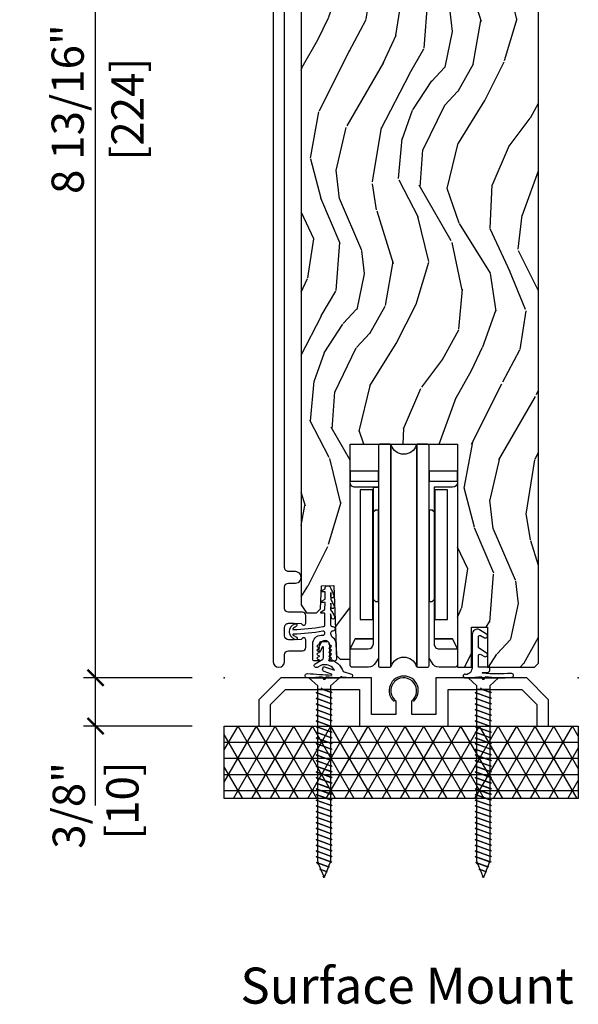
# Model space of a CAD drawing. Units: inches. Extents: x 0 to 454, y -38 to 173.
# Drawn here: x 35 to 40, y 2 to 9 of the extents above; entities that cross this region are included whole.
import ezdxf

# ---------------------------------------------------------------- set-up
doc = ezdxf.new("R2010")
doc.units = ezdxf.units.IN
doc.header["$MEASUREMENT"] = 0
doc.layers.get('Defpoints').update_dxf_attribs({"color": 253})
for name, color, linetype in [('ZP-ANNO-DIMS', 2, 'Continuous'), ('ZP-ANNO-TEXT', 255, 'Continuous'), ('ZP-DETL-WALL', 155, 'Continuous'), ('ZP-SECT-ACCS', 165, 'Continuous'), ('ZP-SECT-ALUM', 63, 'Continuous'), ('ZP-SECT-HDWR', 53, 'Continuous'), ('ZP-SECT-VINL', 130, 'Continuous'), ('ZP-SECT-WDHA', 11, 'Continuous'), ('ZP-SECT-WOOD', 104, 'Continuous'), ('ZP-SECT-WSTP', 40, 'Continuous')]:
    doc.layers.add(name, color=color, linetype=linetype)
doc.layers.add('ZP-ANNO-NPLT', color=7, linetype='Continuous', plot=False)
doc.styles.get("Standard").update_dxf_attribs({"font": 'arial.ttf'})
doc.dimstyles.new('3 inch Tick', dxfattribs={"dimtxt": 0.25, "dimasz": 0.125, "dimexe": 0.09375, "dimexo": 0.25, "dimgap": 0.0875, "dimtad": 1, "dimdec": 4, "dimzin": 10, "dimdsep": 46, "dimlunit": 5, "dimtxsty": 'Standard', "dimblk1": 'ARCHTICK', "dimblk2": 'ARCHTICK', "dimsah": 1, "dimcen": 0.09, "dimclrd": 256, "dimclre": 256, "dimclrt": 255, "dimadec": 3, "dimazin": 2, "dimtfac": 0.75, "dimtdec": 4, "dimtofl": 0, "dimtmove": 2, "dimatfit": 3, "dimfxl": 0, "dimfrac": 2, "dimtolj": 1, "dimtzin": 0, "dimlwd": -1, "dimlwe": -1, "dimarcsym": 0})

# ---------------------------------------------------------------- blocks, each defined once
blk = doc.blocks.new('_ArchTick')
at = {"color": 0, "linetype": 'ByBlock', "const_width": 0.15}
blk.add_lwpolyline([(-0.5, -0.5), (0.5, 0.5)], dxfattribs=at)
blk = doc.blocks.new('*D47')
at = {"layer": 'Defpoints', "color": 0, "ltscale": 0.1666666666666667}
for p in [(36.00000000000017, 4.250000000000014), (37.00000000000016, 4.250000000000014), (37.00000000000016, 3.875000000000014)]:
    blk.add_point(p, dxfattribs=at)
at = {"layer": 'ZP-ANNO-DIMS', "ltscale": 0.1666666666666667}
for p, q in [((36.75000000000016, 4.250000000000014), (35.90625000000017, 4.250000000000014)), ((36.00000000000017, 3.875000000000015), (36.00000000000017, 4.250000000000014)), ((36.75000000000016, 3.875000000000015), (35.90625000000017, 3.875000000000015))]:
    blk.add_line(p, q, dxfattribs=at)
at = {"layer": 'ZP-ANNO-DIMS', "ltscale": 0.1666666666666667, "xscale": 0.125, "yscale": 0.125, "zscale": 0.125}
for p, rotation in [((36.00000000000017, 4.250000000000014), 90), ((36.00000000000017, 3.875000000000015), 270)]:
    blk.add_blockref('_ArchTick', p, dxfattribs=dict(at, rotation=rotation))
at = {"layer": 'ZP-ANNO-DIMS', "color": 255, "ltscale": 0.1666666666666667, "insert": (36.00000000000017, 3.259332431836881), "char_height": 0.25, "attachment_point": 5, "rotation": 90}
blk.add_mtext('\\A1;3/8"\\P [10]', dxfattribs=at)
blk = doc.blocks.new('CS AS MP LS French Sliding Surface Mount Sill 7501-037')
at = {"layer": 'ZP-DETL-WALL'}
h = blk.add_hatch(dxfattribs=at)
h.set_pattern_fill('NET3', color=256, style=0)
h.set_pattern_definition([(0, (2.754051936140939, -1.87500000003979), (0, 0.125), []), (59.99999999999999, (2.754051936140939, -1.87500000003979), (-0.1082531754730548, 0.06250000000000001), []), (120, (2.754051936140939, -1.87500000003979), (-0.1082531754730548, -0.06249999999999997), [])])
h.paths.add_polyline_path([(0, -0.375), (2.75, -0.375), (2.75, -0.9375), (0, -0.9375)])
at = {"layer": 'ZP-SECT-WDHA'}
h = blk.add_hatch(dxfattribs=at)
h.set_pattern_fill('WOOD3', color=256, scale=2, angle=70, style=0, pattern_type=2)
h.set_pattern_definition([(65.23640000000005, (14.63149150313807, -20.71922709133329), (-9.40381312866579, -19.98920494113852), [0.240832, -23.842358]), (81.3099, (14.73237018995194, -20.50054126521118), (0.8567808696703423, 8.2015810469735), [0.3059419999999991, -9.89209799999997]), (115, (14.77859467570248, -20.1981122703759), (-1.87938582314561, 0.6840404983268875), [0.226274, -2.602152]), (116.8476, (14.68296707930885, -19.99303822811802), (-18.61420804399884, 36.57200132328851), [0.4386339999999991, -43.42478999999989]), (82.9946, (14.48487148365506, -19.60168399601804), (-2.397597174553426, -18.28254753331191), [0.266834, -26.416494]), (70, (14.51741516367257, -19.33684270601418), (-1.195344954920479, 2.563425528223154), [0.4999999999999991, -1.499999999999996]), (60.53769999999999, (14.68842523533537, -18.86699639562121), (-5.299583706911786, -8.712888648139783), [0.24331, -11.922214]), (64.28939999999999, (14.12405748791365, -20.53453621393746), (-8.03574989784622, -16.23042490473692), [0.2009979999999996, -19.89875399999994]), (70, (14.21125536899449, -20.35343809264677), (-1.195344954920479, 2.563425528223154), [0.2999999999999991, -1.699999999999996]), (98.30079999999994, (14.31386141199219, -20.07153030641101), (-3.751888312602842, 24.77747627566944), [0.2952959999999993, -29.23434999999995]), (122.125, (14.27122968234686, -19.77932740494109), (6.660762092994137, -10.93774528833892), [0.45607, -22.347438]), (109.2894, (14.02870597899509, -19.39308621952378), (-5.292683358667599, 14.69651383292103), [0.284254, -28.141088]), (76.3402, (13.9348057387853, -19.12479021715225), (3.592933675524065, 15.71912217656524), [0.3622159999999991, -17.74855399999995]), (58.11130000000009, (14.0203452855511, -18.77282006793629), (-15.2147376914344, -24.25926024314874), [0.38833, -38.444646]), (63.29020000000008, (13.54144806302638, -20.32248372507553), (8.035737004436273, 16.23043294812967), [0.342344, -33.89214]), (73.36649999999999, (13.69532261658854, -20.01666903974134), (9.065238276682225, 30.75421037689453), [0.3405879999999991, -33.71818599999988]), (103.6901, (13.79281561290354, -19.69033314580761), (0.511307478824605, -4.442810851533298), [0.3605559999999993, -6.850547999999989]), (117.4896, (13.70748313174407, -19.34002133090672), (-13.83285744134683, 26.3182840583582), [0.3255759999999991, -32.23206399999989]), (84.9314, (13.55720133428711, -19.05120411993565), (1.886293519008401, 22.72535743897347), [0.310484, -30.737866]), (70, (13.58463196762192, -18.74193472223382), (-1.195344954920479, 2.563425528223154), [0.2399999999999995, -1.759999999999996]), (57.00539999999999, (13.6667168020201, -18.51640849324522), (9.915129035513683, 15.54638970077456), [0.266834, -26.416494]), (70, (15.16303948306715, -20.25290451517677), (-1.195344954920479, 2.563425528223154), [0, -1.999999999999996]), (293.1524, (14.97689733696261, -19.88718453835901), (-16.0507960926351, 37.76733994721548), [0.438634, -43.42479]), (276.5651, (13.26997343576231, -19.60645193335685), (1.195347991783055, -2.563424841349599), [0.178886, -4.29325]), (258.1301, (13.29042562249309, -19.78416436414867), (-2.224857536097374, -11.96035087531845), [0.282842, -13.859292]), (226.8014, (13.23224768719335, -20.06095910370175), (-7.178974222848961, -8.028844221841533), [0.1523159999999996, -15.07922999999997]), (96.56509999999993, (14.97689733696261, -19.88718453835901), (-1.195347991783055, 2.563424841349599), [0.2236059999999996, -4.248529999999989]), (76.7098, (14.95133210354912, -19.66504399986925), (-4.276989520291973, -17.59850515048118), [0.342344, -33.89214]), (59.87529999999997, (15.03003124744843, -19.33186770306904), (17.26685591117937, 29.89742009709116), [0.568858, -56.31699200000001]), (59.69520000000003, (14.83822387971092, -20.79447152286494), (5.983617987896487, 10.59227647392276), [0.223606, -22.137072]), (85.5241, (14.95105601607405, -20.60141995202508), (-1.886292306072137, -22.72535892270969), [0.3736299999999991, -36.98945199999989]), (112.8789, (14.98021400559269, -20.22892859420958), (13.66009816624821, -32.64049290170237), [0.3821, -37.827846]), (104.6952, (14.83165956431951, -19.87688942312485), (-6.31531393231792, 23.58212952201287), [0.316228, -31.306548]), (79.4623, (14.75144012984275, -19.5710057159219), (1.540820218079112, 10.08096667572146), [0.364966, -11.80056]), (63.41809999999992, (14.81818582419281, -19.21219516383943), (-15.38743134468314, -30.58148033332786), [0.5234499999999982, -51.82155999999988]), (61.86990000000001, (14.36837756931799, -20.62346145120213), (-5.983625597899493, -10.59227118331201), [0.282842, -13.859292]), (81.3099, (14.50173091428063, -20.37402832311508), (0.8567808696703423, 8.2015810469735), [0.3059419999999991, -9.89209799999997]), (112.5103999999999, (14.54795540003117, -20.07159932827977), (11.26938588547409, -27.51365047632417), [0.325576, -32.23206399999999]), (115, (14.42330785785644, -19.7708286677595), (-1.87938582314561, 0.6840404983268875), [0.367696, -2.460732]), (87.354, (14.26791301371678, -19.43758334909049), (-1.374994473696775, -27.16816932102351), [0.335262, -33.190848]), (66.63350000000004, (14.28339019750238, -19.10267969610643), (-12.82404996855911, -29.38611480483956), [0.340588, -33.718186]), (52.89729999999997, (14.41847089864881, -18.79002460790574), (12.47855130569256, 16.74173789157442), [0.27203, -26.930912]), (61.25380000000001, (13.89853125892505, -20.45245137953927), (6.667674682060167, 12.47165228615286), [0.263058, -26.042834]), (84.9314, (14.02504420102115, -20.22181210386796), (1.886293519008401, 22.72535743897347), [0.310484, -30.737866]), (102.0054, (14.05247483435595, -19.91254270616614), (2.217957090697113, -11.44904584078527), [0.37736, -18.490604]), (119.8991, (13.97398275606302, -19.54343703884953), (16.90756994081485, -29.56575905723366), [0.49679, -49.18218]), (85.9454, (13.72634600602855, -19.11276774573429), (-0.8567761997234582, -8.201581415241053), [0.291204, -14.269016]), (63.99100000000004, (13.74693623649686, -18.82229220044817), (8.719786654980343, 18.10981212779323), [0.3820999999999991, -37.82784599999989]), (46.80139999999997, (13.91449159579206, -18.47888981028254), (7.178974222848961, 8.02884422184153), [0.1523159999999996, -15.07922999999997]), (60.53769999999999, (13.33471568645346, -20.24723929354388), (-5.299583706911786, -8.712888648139783), [0.24331, -11.922214]), (80.00799999999998, (13.45438822568308, -20.03539387028829), (3.765665839812322, 22.0413197685621), [0.3452539999999991, -34.18009999999989]), (107.4054, (13.51429351716665, -19.69537717062153), (-9.90135254830583, 31.27240365373135), [0.428018, -42.37385]), (99.05459999999997, (15.26564552606486, -19.970996728941), (-2.729258747784671, 15.89185857896806), [0.205912, -20.385348]), (80.78429999999999, (15.23323988978488, -19.76765004286696), (-5.306487489153644, -32.1222841683562), [0.427552, -42.327566]), (62.875, (15.30171294031878, -19.34561753067084), (-6.667664278977535, -12.47165829348075), [0.4837359999999999, -15.64078])])
edge = h.paths.add_edge_path()
edge.add_line((2.441028844971854, 8.133847490365724), (2.421028844971758, 8.153847490365493))
edge.add_line((2.421028844971758, 8.153847490365493), (2.191028844971854, 8.15384749036555))
edge.add_line((2.191028844971854, 8.15384749036555), (2.188846296878623, 8.091347490365195))
edge.add_line((2.188846296878623, 8.091347490365195), (2.027422626173504, 8.091347490365195))
edge.add_line((2.027422626173504, 8.091347490365195), (2.025240078080273, 8.15384749036562))
edge.add_line((2.025240078080273, 8.15384749036562), (1.119381652642161, 8.15384749036562))
edge.add_arc((1.11938165264219, 8.403847490365596), 0.2499999999999751, 184.0000000000369, 269.99999999999517, ccw=False)
edge.add_line((0.8699906400772619, 8.386408371929406), (0.8691111614815412, 8.398985501806365))
edge.add_arc((0.8381194337731444, 8.399701611887117), 0.03099999999999443, 358.6763311198807, 466.1275067402082)
edge.add_arc((0.8215471032518877, 8.459441909548303), 0.03099999999996821, 181.9999999999984, 284.8811846888038, ccw=False)
edge.add_line((0.790565987614329, 8.458360025150526), (0.7862763173654201, 8.581200108898315))
edge.add_line((0.7862763173654201, 8.581200108898315), (0.6600288449718477, 8.581200108898315))
edge.add_line((0.6600288449718477, 8.581200108898315), (0.5970288449718026, 8.518200108898213))
edge.add_line((0.5970288449718026, 8.518200108898213), (0.5970288470171994, 0.5672513969924031))
edge.add_line((0.5970288470171994, 0.567251396992404), (0.6395930019790939, 0.5051405411689843))
edge.add_line((0.6395930019790939, 0.5051405411689842), (0.716074605123751, 0.5051405411689842))
edge.add_line((0.716074605123751, 0.5051405411689842), (0.7481550745274461, 0.5361208766148451))
edge.add_line((0.7481550745274461, 0.5361208766148451), (0.7544204554825882, 0.7155355506678943))
edge.add_line((0.7544204554825882, 0.7155355506678944), (0.8495992026362131, 0.715835920531319))
edge.add_line((0.8495992026362131, 0.715835920531319), (0.8719610276438488, 0.173198989119456))
edge.add_line((0.8719610276438488, 0.1731989891194559), (0.9004619183991025, 0.1447013983260632))
edge.add_line((0.9004619183991025, 0.1447013983260632), (0.9767068449715879, 0.1447013983260632))
edge.add_line((0.9767068449715879, 0.1447013983260632), (0.9767068449720426, 1.814481000336187))
edge.add_line((0.9767068449720426, 1.814481000336187), (1.811350844972068, 1.814481000336187))
edge.add_line((1.811350844972068, 1.814481000336187), (1.811350844972068, 0.08220010889831997))
edge.add_line((1.811350844972068, 0.08220010889831997), (1.919028844971919, 0.08220100033598499))
edge.add_line((1.919028844971919, 0.08220100033598499), (1.919028844971919, 0.394701000335985))
edge.add_line((1.919028844971919, 0.394701000335985), (2.044028844971919, 0.394701000335985))
edge.add_line((2.044028844971919, 0.394701000335985), (2.044028844971919, 0.08220100033598499))
edge.add_line((2.044028844971919, 0.08220100033598499), (2.410028844971791, 0.08220010889831997))
edge.add_line((2.410028844971791, 0.08220010889831997), (2.441028844971854, 0.1132001088983117))
edge.add_line((2.441028844971854, 0.1132001088983117), (2.441028844971854, 8.133847490365726))
at = {"layer": 'ZP-ANNO-NPLT'}
for p in [(0, 0), (0, 0), (2.7499999999918, 0)]:
    blk.add_point(p, dxfattribs=at)
at = {"layer": 'ZP-DETL-WALL'}
blk.add_lwpolyline([(0, -0.375), (2.75, -0.375), (2.75, -0.9375), (0, -0.9375), (0, -0.375)], dxfattribs=at)
at = {"layer": 'ZP-SECT-ACCS'}
for points in [[(0.6570732430595143, 0, -0.02901107344665834), (0.7634658397700207, 0.008649223361771874), (0.7697158397701571, -0.009806495977272789), (0.7822158397699752, -0.009806495977272789), (0.7884658397701116, 0.008649223361771874, -0.02917373798894092), (0.8942612899415394, 0), (0.8256672665222737, -0.06220571933909014), (0.8256672665222737, -0.1039897604366615), (0.8381672665223192, -0.116489760436707), (0.765387247875438, -0.08999999999991815), (0.7528872478753925, -0.07749999999987267), (0.765387247875438, -0.08999999999991815), (0.8256672665222737, -0.11194013250838), (0.8256672665222737, -0.1478870935511623), (0.8381672665223192, -0.1603870935514351), (0.7131672665223192, -0.1148908142681648), (0.8256672665222737, -0.1558374656231081), (0.8256672665222737, -0.1917844266658904), (0.8381672665223192, -0.2042844266659358), (0.7131672665223192, -0.1587881473826656), (0.8256672665222737, -0.1997347987376088), (0.8256672665222737, -0.2356817597806184), (0.8381672665223192, -0.2481817597806639), (0.7131672665223192, -0.2026854804973937), (0.8256672665222737, -0.2436321318523369), (0.8256672665222737, -0.2795790928951192), (0.8381672665223192, -0.292079092895392), (0.7131672665223192, -0.2465828136118944), (0.8256672665222737, -0.2875294649668376), (0.8256672665222737, -0.3234764260098473), (0.8381672665223192, -0.3359764260098927), (0.7131672665223192, -0.2904801467266225), (0.8256672665222737, -0.3314267980815657), (0.8256672665222737, -0.367373759124348), (0.8381672665223192, -0.3798737591246208), (0.7131672665223192, -0.3343774798413506), (0.8256672665222737, -0.3753241311960664), (0.8256672665222737, -0.4112710922390761), (0.8381672665223192, -0.4237710922391216), (0.7131672665223192, -0.3782748129558513), (0.8256672665222737, -0.4192214643107945), (0.8256672665222737, -0.4551684253535768), (0.8381672665223192, -0.4676684253538497), (0.7131672665223192, -0.4221721460705794), (0.8256672665222737, -0.4631187974255226), (0.8256672665222737, -0.4990657584683049), (0.8381672665223192, -0.5115657584683504), (0.7131672665223192, -0.4660694791850801), (0.8256672665222737, -0.5070161305400234), (0.8256672665222737, -0.542963091583033), (0.8381672665223192, -0.5554630915830785), (0.7131672665223192, -0.5099668122998082), (0.8256672665222737, -0.5509134636547515), (0.8256672665222737, -0.5868604246975337), (0.8381672665223192, -0.5993604246975792), (0.7131672665223192, -0.553864145414309), (0.8256672665222737, -0.5948107967692522), (0.8256672665222737, -0.6307577578122618), (0.8381672665223192, -0.6432577578123073), (0.7131672665223192, -0.597761478529037), (0.8256672665222737, -0.6387081298839803), (0.8256672665222737, -0.6746550909267626), (0.8381672665223192, -0.6871550909270354), (0.7131672665223192, -0.6416588116437651), (0.8256672665222737, -0.6826054629987084), (0.8256672665222737, -0.7185524240414907), (0.8381672665223192, -0.7310524240415361), (0.7131672665223192, -0.6855561447582659), (0.8256672665222737, -0.7265027961132091), (0.8256672665222737, -0.7624497571559914), (0.8381672665223192, -0.7749497571562642), (0.7131672665223192, -0.729453477872994), (0.8256672665222737, -0.7704001292279372), (0.8256672665222737, -0.8063470902707195), (0.8381672665223192, -0.818847090270765), (0.7131672665223192, -0.7733508109874947), (0.8256672665222737, -0.8142974623424379), (0.8256672665222737, -0.8502444233854476), (0.8381672665223192, -0.8627444233854931), (0.7131672665223192, -0.8172481441022228), (0.8256672665222737, -0.858194795457166), (0.8256672665222737, -0.8941417564999483), (0.8381672665223192, -0.9066417564999938), (0.7131672665223192, -0.8611454772167235), (0.8256672665222737, -0.9020921285716668), (0.8256672665222737, -0.9380390896146764), (0.8381672665223192, -0.9505390896147219), (0.7131672665223192, -0.9050428103314516), (0.8256672665222737, -0.9459894616863949), (0.8256672665222737, -0.9819364227291771), (0.8381672665223192, -0.99443642272945), (0.7131672665223192, -0.9489401434461797), (0.8256672665222737, -0.989886794801123), (0.8256672665222737, -1.025833755843905), (0.8381672665223192, -1.038333755843951), (0.7131672665223192, -0.9928374765606804), (0.8256672665222737, -1.033784127915624), (0.8256672665222737, -1.069731088958406), (0.8381672665223192, -1.082231088958679), (0.7131672665223192, -1.036734809675409), (0.8256672665222737, -1.077681461030352), (0.8256672665222737, -1.113628422073134), (0.8381672665223192, -1.12612842207318), (0.7131672665223192, -1.080632142789909), (0.8256672665222737, -1.121578794144853), (0.8256672665222737, -1.157525755187862), (0.8381672665223192, -1.170025755187908), (0.7131672665223192, -1.124529475904637), (0.8256672665222737, -1.165476127259581), (0.8256672665222737, -1.201423088302363), (0.8381672665223192, -1.213923088302408), (0.7131672665223192, -1.168426809019138), (0.8256672665222737, -1.209373460374081), (0.8256672665222737, -1.245320421417091), (0.8256672665222737, -1.245320421417091), (0.8381672665223192, -1.257820421417136), (0.7131672665223192, -1.212324142133866), (0.8256672665222737, -1.253270793488809), (0.8256672665222737, -1.289217754531592), (0.8381672665223192, -1.301717754531865), (0.7131672665223192, -1.256221475248594), (0.8256672665222737, -1.297168126603538), (0.8256672665222737, -1.33311508764632), (0.8381672665223192, -1.345615087646365), (0.7131672665223192, -1.300118808363095), (0.8256672665222737, -1.341065459718038), (0.8256672665222737, -1.377012420760821), (0.8381672665223192, -1.389512420761093), (0.7131672665223192, -1.344016141477823), (0.8256672665222737, -1.384962792832766), (0.8256672665222737, -1.422578658349039), (0.8355433256890734, -1.432454717515839), (0.7131672665223192, -1.387913474592324), (0.8242166904797301, -1.42833215944529), (0.8104087209303685, -1.462852083318921), (0.8172507267036195, -1.4696940890924), (0.7159773110447674, -1.432833580270199), (0.8088892500652634, -1.466650760481571), (0.7945424436268382, -1.502517776577633), (0.798958127718393, -1.506933460669188), (0.7422349724861448, -1.486287920570931), (0.7935618096507966, -1.504969361517851), (0.7786761663235353, -1.542183469836118), (0.7806655287329392, -1.544172832245749), (0.7684926339275222, -1.539742260871662), (0.7756672665223192, -1.549705719339045), (0.7806655287329392, -1.544172832245749), (0.7756672665223192, -1.549705719339045), (0.7684926339275222, -1.539742260871662), (0.7722253174076883, -1.541100846552354), (0.7556769300342836, -1.499729878119069), (0.7422349724861448, -1.486287920570931), (0.7516744178749519, -1.489723597720285), (0.7375458107947139, -1.454402080020145), (0.7159773110447674, -1.432833580270199), (0.7311235183422156, -1.438346348888444), (0.7256672665223647, -1.424705719339045), (0.7256672665223647, -1.400413474592369), (0.7131672665223192, -1.387913474592324), (0.7256672665223647, -1.392463102520651), (0.7256672665223647, -1.356516141477641), (0.7131672665223192, -1.344016141477823), (0.7256672665223647, -1.34856576940615), (0.7256672665223647, -1.31261880836314), (0.7131672665223192, -1.300118808363095), (0.7256672665223647, -1.304668436291422), (0.7256672665223647, -1.268721475248412), (0.7131672665223192, -1.256221475248594), (0.7256672665223647, -1.260771103176921), (0.7256672665223647, -1.224824142133912), (0.7131672665223192, -1.212324142133866), (0.7256672665223647, -1.216873770062193), (0.7256672665223647, -1.180926809019184), (0.7131672665223192, -1.168426809019138), (0.7256672665223647, -1.172976436947692), (0.7256672665223647, -1.137029475904683), (0.7131672665223192, -1.124529475904637), (0.7256672665223647, -1.129079103832964), (0.7256672665223647, -1.093132142789955), (0.7131672665223192, -1.080632142789909), (0.7256672665223647, -1.085181770718236), (0.7256672665223647, -1.049234809675227), (0.7131672665223192, -1.036734809675409), (0.7256672665223647, -1.041284437603736), (0.7256672665223647, -1.005337476560726), (0.7131672665223192, -0.9928374765606804), (0.7256672665223647, -0.9973871044890075), (0.7256672665223647, -0.9614401434459978), (0.7131672665223192, -0.9489401434461797), (0.7256672665223647, -0.9534897713745067), (0.7256672665223647, -0.9175428103314971), (0.7131672665223192, -0.9050428103314516), (0.7256672665223647, -0.9095924382597786), (0.7256672665223647, -0.873645477216769), (0.7131672665223192, -0.8611454772167235), (0.7256672665223647, -0.8656951051452779), (0.7256672665223647, -0.8297481441022683), (0.7131672665223192, -0.8172481441022228), (0.7256672665223647, -0.8217977720305498), (0.7256672665223647, -0.7858508109875402), (0.7131672665223192, -0.7733508109874947), (0.7256672665223647, -0.7779004389158217), (0.7256672665223647, -0.7419534778728121), (0.7131672665223192, -0.729453477872994), (0.7256672665223647, -0.734003105801321), (0.7256672665223647, -0.6980561447583113), (0.7131672665223192, -0.6855561447582659), (0.7256672665223647, -0.6901057726865929), (0.7256672665223647, -0.6541588116435832), (0.7131672665223192, -0.6416588116437651), (0.7256672665223647, -0.6462084395720922), (0.7256672665223647, -0.6102614785290825), (0.7131672665223192, -0.597761478529037), (0.7256672665223647, -0.6023111064573641), (0.7256672665223647, -0.5663641454143544), (0.7131672665223192, -0.553864145414309), (0.7256672665223647, -0.558413773342636), (0.7256672665223647, -0.5224668122998537), (0.7131672665223192, -0.5099668122998082), (0.7256672665223647, -0.5145164402281353), (0.7256672665223647, -0.4785694791851256), (0.7131672665223192, -0.4660694791850801), (0.7256672665223647, -0.4706191071134072), (0.7256672665223647, -0.4346721460703975), (0.7131672665223192, -0.4221721460705794), (0.7256672665223647, -0.4267217739989064), (0.7256672665223647, -0.3907748129558968), (0.7131672665223192, -0.3782748129558513), (0.7256672665223647, -0.3828244408841783), (0.7256672665223647, -0.3468774798411687), (0.7131672665223192, -0.3343774798413506), (0.7256672665223647, -0.3389271077696776), (0.7256672665223647, -0.302980146726668), (0.7131672665223192, -0.2904801467266225), (0.7256672665223647, -0.2950297746549495), (0.7256672665223647, -0.2590828136119399), (0.7131672665223192, -0.2465828136118944), (0.7256672665223647, -0.2511324415402214), (0.7256672665223647, -0.2151854804974391), (0.7131672665223192, -0.2026854804973937), (0.7256672665223647, -0.2072351084257207), (0.7256672665223647, -0.171288147382711), (0.7131672665223192, -0.1587881473826656), (0.7256672665223647, -0.1633377753109926), (0.7256672665223647, -0.1273908142679829), (0.7131672665223192, -0.1148908142681648), (0.7256672665223647, -0.1194404421964919), (0.7256672665223647, -0.06220571933909014)], [(1.893796399959598, 0, -0.02901107344665834), (2.000188996670119, 0.008649223361771874), (2.006438996670255, -0.009806495977272789), (2.018938996670073, -0.009806495977272789), (2.025188996670209, 0.008649223361771874, -0.02917373798894092), (2.130984446841637, 0), (2.062390423422372, -0.06220571933909014), (2.062390423422372, -0.1039897604366615), (2.074890423422417, -0.116489760436707), (2.002110404775536, -0.08999999999991815), (1.98961040477549, -0.07749999999987267), (2.002110404775536, -0.08999999999991815), (2.062390423422372, -0.11194013250838), (2.062390423422372, -0.1478870935511623), (2.074890423422417, -0.1603870935514351), (1.949890423422417, -0.1148908142681648), (2.062390423422372, -0.1558374656231081), (2.062390423422372, -0.1917844266658904), (2.074890423422417, -0.2042844266659358), (1.949890423422417, -0.1587881473826656), (2.062390423422372, -0.1997347987376088), (2.062390423422372, -0.2356817597806184), (2.074890423422417, -0.2481817597806639), (1.949890423422417, -0.2026854804973937), (2.062390423422372, -0.2436321318523369), (2.062390423422372, -0.2795790928951192), (2.074890423422417, -0.292079092895392), (1.949890423422417, -0.2465828136118944), (2.062390423422372, -0.2875294649668376), (2.062390423422372, -0.3234764260098473), (2.074890423422417, -0.3359764260098927), (1.949890423422417, -0.2904801467266225), (2.062390423422372, -0.3314267980815657), (2.062390423422372, -0.367373759124348), (2.074890423422417, -0.3798737591246208), (1.949890423422417, -0.3343774798413506), (2.062390423422372, -0.3753241311960664), (2.062390423422372, -0.4112710922390761), (2.074890423422417, -0.4237710922391216), (1.949890423422417, -0.3782748129558513), (2.062390423422372, -0.4192214643107945), (2.062390423422372, -0.4551684253535768), (2.074890423422417, -0.4676684253538497), (1.949890423422417, -0.4221721460705794), (2.062390423422372, -0.4631187974255226), (2.062390423422372, -0.4990657584683049), (2.074890423422417, -0.5115657584683504), (1.949890423422417, -0.4660694791850801), (2.062390423422372, -0.5070161305400234), (2.062390423422372, -0.542963091583033), (2.074890423422417, -0.5554630915830785), (1.949890423422417, -0.5099668122998082), (2.062390423422372, -0.5509134636547515), (2.062390423422372, -0.5868604246975337), (2.074890423422417, -0.5993604246975792), (1.949890423422417, -0.553864145414309), (2.062390423422372, -0.5948107967692522), (2.062390423422372, -0.6307577578122618), (2.074890423422417, -0.6432577578123073), (1.949890423422417, -0.597761478529037), (2.062390423422372, -0.6387081298839803), (2.062390423422372, -0.6746550909267626), (2.074890423422417, -0.6871550909270354), (1.949890423422417, -0.6416588116437651), (2.062390423422372, -0.6826054629987084), (2.062390423422372, -0.7185524240414907), (2.074890423422417, -0.7310524240415361), (1.949890423422417, -0.6855561447582659), (2.062390423422372, -0.7265027961132091), (2.062390423422372, -0.7624497571559914), (2.074890423422417, -0.7749497571562642), (1.949890423422417, -0.729453477872994), (2.062390423422372, -0.7704001292279372), (2.062390423422372, -0.8063470902707195), (2.074890423422417, -0.818847090270765), (1.949890423422417, -0.7733508109874947), (2.062390423422372, -0.8142974623424379), (2.062390423422372, -0.8502444233854476), (2.074890423422417, -0.8627444233854931), (1.949890423422417, -0.8172481441022228), (2.062390423422372, -0.858194795457166), (2.062390423422372, -0.8941417564999483), (2.074890423422417, -0.9066417564999938), (1.949890423422417, -0.8611454772167235), (2.062390423422372, -0.9020921285716668), (2.062390423422372, -0.9380390896146764), (2.074890423422417, -0.9505390896147219), (1.949890423422417, -0.9050428103314516), (2.062390423422372, -0.9459894616863949), (2.062390423422372, -0.9819364227291771), (2.074890423422417, -0.99443642272945), (1.949890423422417, -0.9489401434461797), (2.062390423422372, -0.989886794801123), (2.062390423422372, -1.025833755843905), (2.074890423422417, -1.038333755843951), (1.949890423422417, -0.9928374765606804), (2.062390423422372, -1.033784127915624), (2.062390423422372, -1.069731088958406), (2.074890423422417, -1.082231088958679), (1.949890423422417, -1.036734809675409), (2.062390423422372, -1.077681461030352), (2.062390423422372, -1.113628422073134), (2.074890423422417, -1.12612842207318), (1.949890423422417, -1.080632142789909), (2.062390423422372, -1.121578794144853), (2.062390423422372, -1.157525755187862), (2.074890423422417, -1.170025755187908), (1.949890423422417, -1.124529475904637), (2.062390423422372, -1.165476127259581), (2.062390423422372, -1.201423088302363), (2.074890423422417, -1.213923088302408), (1.949890423422417, -1.168426809019138), (2.062390423422372, -1.209373460374081), (2.062390423422372, -1.245320421417091), (2.062390423422372, -1.245320421417091), (2.074890423422417, -1.257820421417136), (1.949890423422417, -1.212324142133866), (2.062390423422372, -1.253270793488809), (2.062390423422372, -1.289217754531592), (2.074890423422417, -1.301717754531865), (1.949890423422417, -1.256221475248594), (2.062390423422372, -1.297168126603538), (2.062390423422372, -1.33311508764632), (2.074890423422417, -1.345615087646365), (1.949890423422417, -1.300118808363095), (2.062390423422372, -1.341065459718038), (2.062390423422372, -1.377012420760821), (2.074890423422417, -1.389512420761093), (1.949890423422417, -1.344016141477823), (2.062390423422372, -1.384962792832766), (2.062390423422372, -1.422578658349039), (2.072266482589171, -1.432454717515839), (1.949890423422417, -1.387913474592324), (2.060939847379828, -1.42833215944529), (2.047131877830466, -1.462852083318921), (2.053973883603717, -1.4696940890924), (1.952700467944865, -1.432833580270199), (2.045612406965361, -1.466650760481571), (2.031265600526936, -1.502517776577633), (2.035681284618491, -1.506933460669188), (1.978958129386243, -1.486287920570931), (2.030284966550894, -1.504969361517851), (2.015399323223633, -1.542183469836118), (2.017388685633037, -1.544172832245749), (2.00521579082762, -1.539742260871662), (2.012390423422417, -1.549705719339045), (2.017388685633037, -1.544172832245749), (2.012390423422417, -1.549705719339045), (2.00521579082762, -1.539742260871662), (2.008948474307786, -1.541100846552354), (1.992400086934381, -1.499729878119069), (1.978958129386243, -1.486287920570931), (1.98839757477505, -1.489723597720285), (1.974268967694812, -1.454402080020145), (1.952700467944865, -1.432833580270199), (1.967846675242313, -1.438346348888444), (1.962390423422463, -1.424705719339045), (1.962390423422463, -1.400413474592369), (1.949890423422417, -1.387913474592324), (1.962390423422463, -1.392463102520651), (1.962390423422463, -1.356516141477641), (1.949890423422417, -1.344016141477823), (1.962390423422463, -1.34856576940615), (1.962390423422463, -1.31261880836314), (1.949890423422417, -1.300118808363095), (1.962390423422463, -1.304668436291422), (1.962390423422463, -1.268721475248412), (1.949890423422417, -1.256221475248594), (1.962390423422463, -1.260771103176921), (1.962390423422463, -1.224824142133912), (1.949890423422417, -1.212324142133866), (1.962390423422463, -1.216873770062193), (1.962390423422463, -1.180926809019184), (1.949890423422417, -1.168426809019138), (1.962390423422463, -1.172976436947692), (1.962390423422463, -1.137029475904683), (1.949890423422417, -1.124529475904637), (1.962390423422463, -1.129079103832964), (1.962390423422463, -1.093132142789955), (1.949890423422417, -1.080632142789909), (1.962390423422463, -1.085181770718236), (1.962390423422463, -1.049234809675227), (1.949890423422417, -1.036734809675409), (1.962390423422463, -1.041284437603736), (1.962390423422463, -1.005337476560726), (1.949890423422417, -0.9928374765606804), (1.962390423422463, -0.9973871044890075), (1.962390423422463, -0.9614401434459978), (1.949890423422417, -0.9489401434461797), (1.962390423422463, -0.9534897713745067), (1.962390423422463, -0.9175428103314971), (1.949890423422417, -0.9050428103314516), (1.962390423422463, -0.9095924382597786), (1.962390423422463, -0.873645477216769), (1.949890423422417, -0.8611454772167235), (1.962390423422463, -0.8656951051452779), (1.962390423422463, -0.8297481441022683), (1.949890423422417, -0.8172481441022228), (1.962390423422463, -0.8217977720305498), (1.962390423422463, -0.7858508109875402), (1.949890423422417, -0.7733508109874947), (1.962390423422463, -0.7779004389158217), (1.962390423422463, -0.7419534778728121), (1.949890423422417, -0.729453477872994), (1.962390423422463, -0.734003105801321), (1.962390423422463, -0.6980561447583113), (1.949890423422417, -0.6855561447582659), (1.962390423422463, -0.6901057726865929), (1.962390423422463, -0.6541588116435832), (1.949890423422417, -0.6416588116437651), (1.962390423422463, -0.6462084395720922), (1.962390423422463, -0.6102614785290825), (1.949890423422417, -0.597761478529037), (1.962390423422463, -0.6023111064573641), (1.962390423422463, -0.5663641454143544), (1.949890423422417, -0.553864145414309), (1.962390423422463, -0.558413773342636), (1.962390423422463, -0.5224668122998537), (1.949890423422417, -0.5099668122998082), (1.962390423422463, -0.5145164402281353), (1.962390423422463, -0.4785694791851256), (1.949890423422417, -0.4660694791850801), (1.962390423422463, -0.4706191071134072), (1.962390423422463, -0.4346721460703975), (1.949890423422417, -0.4221721460705794), (1.962390423422463, -0.4267217739989064), (1.962390423422463, -0.3907748129558968), (1.949890423422417, -0.3782748129558513), (1.962390423422463, -0.3828244408841783), (1.962390423422463, -0.3468774798411687), (1.949890423422417, -0.3343774798413506), (1.962390423422463, -0.3389271077696776), (1.962390423422463, -0.302980146726668), (1.949890423422417, -0.2904801467266225), (1.962390423422463, -0.2950297746549495), (1.962390423422463, -0.2590828136119399), (1.949890423422417, -0.2465828136118944), (1.962390423422463, -0.2511324415402214), (1.962390423422463, -0.2151854804974391), (1.949890423422417, -0.2026854804973937), (1.962390423422463, -0.2072351084257207), (1.962390423422463, -0.171288147382711), (1.949890423422417, -0.1587881473826656), (1.962390423422463, -0.1633377753109926), (1.962390423422463, -0.1273908142679829), (1.949890423422417, -0.1148908142681648), (1.962390423422463, -0.1194404421964919), (1.962390423422463, -0.06220571933909014)]]:
    blk.add_lwpolyline(points, format="xyb", close=True, dxfattribs=at)
at = {"layer": 'ZP-SECT-ALUM'}
for points in [[(0.3785288449718109, 8.550847490372703), (0.3785288449717257, 0.1268471072908426, 1), (0.4685288449717007, 0.1268471072908426), (0.4685288449717007, 0.1798160465024381, -0.4142135623730908), (0.4995288449716924, 0.210816046502444), (0.6070289521908165, 0.210816046502444, 0.4142135623730756), (0.6320289521908222, 0.2358160465024497), (0.6320289521908364, 0.296316046502298, 0.8097626095877118), (0.6033260861116503, 0.3024178053648114, -0.286731382876774), (0.5962970868430233, 0.2976769501419909), (0.543004708521849, 0.2958159392831448), (0.4995289521909427, 0.2958159392831448, -0.4142135623730951), (0.4685288449717007, 0.3268160465023726), (0.4685288449717007, 0.3928159392830963, -0.414213562373116), (0.499528952190758, 0.4238160465021679), (0.5430077820838335, 0.4238160465021537), (0.5962970867923332, 0.4219551429762447, -0.286731384340777), (0.6033260860785816, 0.4172142877138896, 0.8097626118271779), (0.6320289521907796, 0.4233160465022507), (0.6320289521907796, 0.4838160465022696, 0.4142135623730638), (0.6070289521907739, 0.5088160465022753), (0.4995288449716782, 0.5088160465022753, -0.4142135623730328), (0.4685288449716865, 0.539816046502267), (0.4685288449716438, 0.7042160465022675, -0.4142135623729903), (0.4995288449716639, 0.7352160465023161), (0.5520288449718294, 0.7352160465023445, 1), (0.5520288449717867, 0.8252160465022769), (0.4995288449718061, 0.8252160465022484, -0.4142135623732288), (0.4685288449716296, 0.8562160465024107), (0.4685288449717149, 7.932847429577151, -0.4142135623731048)], [(1.469028844972229, -0.1838525490775282, 2.640408093296615), (1.319028844972252, -0.1838525490775282)]]:
    blk.add_lwpolyline(points, format="xyb", dxfattribs=at)
blk.add_lwpolyline([(1.14402884497224, 0), (0.8942612899849394, 0), (0.8256672665222027, -0.06220571933909014), (0.8256672665222027, -0.08999999999991815), (0.7256672665221799, -0.08999999999991815), (0.7256672665221799, -0.06220571933909014), (0.6570732431028432, 0), (0.894261289984911, 0), (0.8942612899850815, 0), (0.4390288449721282, 0), (0.2690288449722402, -0.1700000000000728), (0.2690288449722402, -0.375), (0.3590288449722152, -0.375), (0.3590288449722152, -0.2072792206136), (0.4763080655856555, -0.08999999999991815), (1.05027884497224, -0.08999999999991815), (1.05027884497224, -0.375), (1.39402884497224, -0.375), (1.73777884497224, -0.375), (1.73777884497224, -0.08999999999991815), (2.31174962435864, -0.08999999999991815), (2.429028844972265, -0.2072792206136), (2.429028844972265, -0.375), (2.51902884497224, -0.375), (2.51902884497224, -0.1700000000000728), (2.349028844972224, 0), (1.893796399959598, 0), (1.893796399959598, 0), (2.130984446885009, 3.933564585167915e-11), (2.062390423422301, -0.06220571933909014), (2.062390423422301, -0.08999999999991815), (1.962390423422278, -0.08999999999991815), (1.962390423422278, -0.06220571933909014), (1.893796399959612, 0), (1.64402884497224, 0), (1.64402884497224, -0.2850000000000819), (1.45652884497224, -0.2850000000000819), (1.45652884497224, -0.1780624749799244, 0.9985669571651813), (1.331752995845989, -0.02175858759187577, 0.228659449917252), (1.294028865859843, -0.1000646337331546, 0.2275651189090148), (1.33152884497224, -0.1780624749799244), (1.33152884497224, -0.2850000000000819), (1.14402884497224, -0.2850000000000819)], format="xyb", close=True, dxfattribs=at)
at = {"layer": 'ZP-SECT-HDWR'}
blk.add_lwpolyline([(1.19717884497156, 0.1514913088983576), (1.173662827696418, 0.1164447115834264, -0.2922197019339113), (1.120072369496185, 0.08220010889834839), (0.9963918449717966, 0.08220010889834839, -0.414213562373095), (0.9767068449718153, 0.1018851088985571), (0.9767068449715879, 0.2239321088983957), (1.016076844972005, 0.3026721088985482), (1.157808844972052, 0.3026721088985482), (1.016076844972005, 0.3026721088985482), (0.9767068449715879, 0.2239321088983957), (1.118438844971635, 0.2239321088983957, 0.414213562373095), (1.157808844971655, 0.2633021088983583), (1.157808844972052, 1.479835108898385), (1.19717884497156, 1.479835108898385), (1.016076844972005, 1.479835108898385, -0.414213562373095), (0.9767068449719858, 1.519205108898348), (0.9767068449718153, 1.605819108898416), (0.9767068449715879, 1.527079108898477), (1.19717884497156, 1.527079108898477), (1.19717884497156, 1.605819108898402), (0.9767068449715879, 1.605819108898402), (0.9767068449720426, 1.814481000336187), (1.811350844972068, 1.814481000336187), (1.811350844972068, 1.605819108898402), (1.590878844972096, 1.605819108898402), (1.590878844972096, 1.527079108898477), (1.811350844972068, 1.527079108898477), (1.811350844972068, 1.605819108898402), (1.811350844972068, 1.519205108898348, -0.414213562373095), (1.771980844971651, 1.479835108898342), (1.630248844971604, 1.479835108898385), (1.630248844971604, 0.2633021088983583, 0.414213562373095), (1.669618844972021, 0.223932108898353), (1.811350844972068, 0.2239321088983957), (1.771980844971651, 0.3026721088985482), (1.630248844971604, 0.3026721088985482), (1.771980844971651, 0.3026721088985482), (1.811350844972068, 0.2239321088983957), (1.811350844972068, 0.1018851088985571, -0.414213562373095), (1.79166584497186, 0.08220010889856155), (1.667985320447471, 0.08220010889834839, -0.2922197019339113), (1.614394862247465, 0.1164447115838243), (1.590878844972096, 0.1514913088985281)], format="xyb", dxfattribs=at)
blk.add_lwpolyline([(1.285493245097015, 1.814480108898522, -0.1640585584000124), (1.292645237794815, 1.812068508956088), (1.292645237794815, 0.08461170884078228), (1.292645237794815, 1.812068508956088, 0.1640585583977026), (1.285493245097015, 1.814480108898522), (1.208989844971867, 1.814480108898437, 0.414213562373095), (1.197178844971845, 1.802669108898442), (1.19717884497156, 0.5940101088985443), (1.19717884497156, 1.302670108898553), (1.173556844971856, 1.302670108898553), (1.153871844971647, 1.282985108898345), (1.153871844971647, 0.6136951088985256), (1.153871844971647, 1.460150108898404), (1.055446844971513, 1.460150108898404), (1.055446844971513, 0.4522781088984971), (1.153871844971647, 0.4522781088984971), (1.153871844971647, 0.6136951088985256), (1.173556844971856, 0.5940101088985443), (1.19717884497156, 0.5940101088985443), (1.197178844971845, 0.09401110889842812, 0.414213562373095), (1.208989844971867, 0.08220010889834839), (1.285493245097015, 0.08220010889843365, 0.3245337613847231), (1.296721065774349, 0.09034562613940977, -0.7254762501130637), (1.491336624169989, 0.09034562613985031, 0.3245337613847231), (1.502564444846641, 0.08220010889834839), (1.579067844971789, 0.08220010889843365, 0.414213562373095), (1.590878844972096, 0.09401110889842812), (1.590878844972096, 0.5940101088985443), (1.614500844971801, 0.5940101088985443), (1.634185844972009, 0.6136951088985256), (1.634185844972009, 0.4522781088984971), (1.732610844972143, 0.4522781088984971), (1.732610844972143, 1.460150108898404), (1.634185844972009, 1.460150108898404), (1.634185844972009, 0.6136951088985256), (1.634185844972009, 1.282985108898345), (1.614500844971801, 1.302670108898553), (1.590878844972096, 1.302670108898553), (1.590878844972096, 0.5940101088985443), (1.590878844971812, 1.802669108898442, 0.414213562373095), (1.579067844971789, 1.814480108898437), (1.502564444846641, 1.814480108898522, 0.1640585583395272), (1.495412452148841, 1.812068508956088), (1.495412452148841, 0.08461170884078228), (1.495412452148841, 1.812068508956088, -0.164058558338405), (1.502564444846641, 1.814480108898522, 0.3245337613847231), (1.491336624169989, 1.80633459165702, -0.7254762501130637), (1.296721065774349, 1.80633459165746, 0.3245337613847231)], format="xyb", close=True, dxfattribs=at)
at = {"layer": 'ZP-SECT-VINL'}
blk.add_lwpolyline([(0.8264258008828023, 0.693646508912579, -0.05403618679566527), (0.8494966433483881, 0.6386238231049077, -0.9361616363279806), (0.8262839502105948, 0.6270377251004078, 0.08474125923764826), (0.8263618654379883, 0.6636243629883296), (0.8262490437325454, 0.6106466971242384, -0.04419622561270836), (0.8523858094374503, 0.5570124803794982, -1), (0.8290133213024404, 0.545622713113616, 0.06673424540460313), (0.826185108308195, 0.5806245512059007), (0.8260721810417948, 0.5275973171925301, -0.1047843453020979), (0.855391406890007, 0.4756344196431286, -1), (0.832747239035811, 0.4628578135917536, 0.05894942062242123), (0.8260082456138065, 0.4975751712737377), (0.8258295117445726, 0.4136471438429083, 0.4142135623611862), (0.8417954017979667, 0.3976131064601844), (0.8441675057176639, 0.3976080548073782, -0.9982326819359116), (0.8428508960830499, 0.3625708178443432, 0.435073420627376), (0.8256868283126408, 0.3466472958090066), (0.8256794075616511, 0.3431627353371454, 0.2408034931258817), (0.8388860256579704, 0.317194558590117, -0.2299079281769571), (0.8660742131871615, 0.2663599726175647), (0.8707430456445167, 0.1472114164617864, -0.4263608278495571), (0.8547212415466987, 0.1305849740248135), (0.8175810756563209, 0.1306640680505637, -0.76732698797999), (0.8151009508012379, 0.1399994979220907), (0.828964731924529, 0.1479644381198426, 0.5773502691931455), (0.8289831748363525, 0.1566246725197828), (0.8171509801334054, 0.1634896319384183, -0.5773502691915376), (0.8171694230452289, 0.1721498663383585), (0.8290307496488225, 0.1789643678240367, 0.5773502691877413), (0.829049192560646, 0.1876246022239769), (0.8172169978576989, 0.1944895616426123, -0.5773502691919844), (0.8172354407695224, 0.2031497960420978), (0.829096767373116, 0.2099642975282308, 0.5773502691913878), (0.8291152102849395, 0.218624531928171), (0.8172830155819923, 0.2254894913463517, -0.5773502691883418), (0.8173014584938159, 0.2341497257458371), (0.8291627850974095, 0.2409642272324248, 0.5773502691886248), (0.829181228009233, 0.2496244616319103), (0.8173490333062858, 0.256489421050091, -0.2679491924303438), (0.8148582604314782, 0.2608248622601792), (0.8148664493962627, 0.2646701530030811, 0.4142135623732354), (0.7989005593424139, 0.2807041903853502), (0.7529006636525395, 0.280802152169727, 0.4142135623728571), (0.7368666262698156, 0.2648362621158782), (0.7368584373050311, 0.2609909713734311, -0.2679491924288804), (0.7343492215179452, 0.2566661781840054), (0.7224878949143516, 0.2498516766974177, 0.5773502691866603), (0.7224694520025281, 0.2411914422974775), (0.7343016467054753, 0.2343264828788421, -0.5773502691890496), (0.7342832037936518, 0.2256662484789018), (0.7224218771900581, 0.2188517469932236, 0.5773502691891292), (0.7224034342782346, 0.2101915125932834), (0.734235628980727, 0.2033265531751027, -0.5773502691864822), (0.7342171860693583, 0.1946663187756172), (0.7223558594653099, 0.1878518172890296, 0.5773502691861078), (0.7223374165539411, 0.1791915828895441), (0.7341696112564335, 0.1723266234713634, -0.5773502691873406), (0.7341511683450648, 0.1636663890714232), (0.7222898417410164, 0.156851887585745, 0.5773502691890932), (0.7222713988291929, 0.1481916531858047), (0.7361011299419573, 0.1401677366394694, -0.7673269879812659), (0.7335812661351468, 0.1308429547872407), (0.7025813363786568, 0.130908972511989, -0.4142135623727448), (0.6866154463243532, 0.1469430098942581), (0.6868667395976757, 0.2649427423167623, -0.41421356359386), (0.7530071441285457, 0.3308020388414121), (0.7656528906015723, 0.3307751082949295, 1), (0.7657209718160942, 0.3627439750136006, -0.04650728212231872), (0.5369720423806683, 0.3395533602110419, 0.4843874144843761), (0.53203892203571, 0.3333364673862462, 0.06971010921146305), (0.5583623844628818, 0.3182953298759941, -1.083418231273146), (0.5493681475760894, 0.2975543442375539, -0.6927915639615414), (0.5478035743910112, 0.4191103939178475, -1.069448184192124), (0.5569631589366253, 0.3983898501905543, 0.02551828028676891), (0.5321400005115464, 0.3807910939808181, 0.4843869027864923), (0.537046578413694, 0.3745532808447507, 0.02799135694275217), (0.7657644472717351, 0.3977439617944043, 0.4142135623729982), (0.7818296115194556, 0.4137408464195147), (0.7820182130851521, 0.502302446066679), (0.7538410096164938, 0.5023624524884696, -0.7673269879795881), (0.7513608847614108, 0.511697882359968), (0.7820758011032325, 0.5293440403358005), (0.7821949702181286, 0.5853022578550195), (0.7567950278150732, 0.5853563497968395, -0.7673269879784668), (0.7543149029599903, 0.5946917796692475), (0.7822491435097021, 0.61074039970039), (0.782371727351105, 0.6683020696438149), (0.7599913584729023, 0.668349731075196, -0.7673269879810345), (0.7575112336178194, 0.6776851609466945), (0.7824884488788797, 0.692034927730802, -1.039564600912146)], format="xyb", close=True, dxfattribs=at)
at = {"layer": 'ZP-SECT-WOOD'}
blk.add_lwpolyline([(0.5970288449718026, 8.518200108898213), (0.5970288470171994, 0.567251396992404), (0.6395930019790939, 0.5051405411689842), (0.716074605123751, 0.5051405411689842), (0.7481550745274461, 0.5361208766148451), (0.7544204554825882, 0.7155355506678944), (0.8495992026362131, 0.715835920531319), (0.8719610276438488, 0.1731989891194559), (0.9004619183991025, 0.1447013983260632), (0.9767068449715879, 0.1447013983260632), (0.9767068449720426, 1.814481000336187), (1.811350844972068, 1.814481000336187), (1.811350844972068, 0.08220010889831997), (1.919028844971919, 0.08220100033598499), (1.919028844971919, 0.394701000335985), (2.044028844971919, 0.394701000335985), (2.044028844971919, 0.08220100033598499), (2.410028844971791, 0.08220010889831997), (2.441028844971854, 0.1132001088983117), (2.441028844971854, 8.133847490365724)], dxfattribs=at)
at = {"layer": 'ZP-SECT-WSTP'}
blk.add_lwpolyline([(1.982102722476938, 0.3736699674607138, 0.5486153806658886), (1.926094615166946, 0.3379884556492101), (1.926094615166946, 0.08208345564922581, -0.1114120978894717), (1.912086297828026, 0.04210350630313542, -0.2205933820364688), (1.87522640604675, 0.02613390683399075, 1.137170452021171), (1.867118155624894, 0.0005336036702772162, 0.001554100918298723), (1.944034578140418, 0.0009907167219580515, 0.3586705529755573), (1.945607239526154, 0.002120668324934627, -0.5243161842534353), (1.958445949812457, 0.003837481270196008, 0.4412347828195121), (1.961445208848829, 0.002153766117089617, 0.02492781663105309), (2.090100262865974, 7.393188411697338e-06, 0.02892793378134654), (2.235104347849571, 0.004753484994566293, 0.9421842860275453), (2.228288261183295, 0.03388765728716692, -0.03039479264198628), (2.006526358623304, 0.03514916852570593, -0.8206276775416323), (2.00803342766703, 0.0427232981490846), (2.044204615167288, 0.04272329814928355, 0.414213562373095), (2.063889615166588, 0.06240829814929327), (2.063889615166588, 0.08208345564922581), (1.973338615167265, 0.08208345564922581), (1.973338615167265, 0.171758473149211, -0.6213215480745609), (1.992325672772765, 0.181139513509109), (2.021290213627864, 0.1656446401474483, 0.9639473220248718), (2.036964865550473, 0.1925328150491765), (1.97883175972315, 0.2292397686023975, -0.257044740549172), (1.973338615167265, 0.2392189681491885), (1.973338615166639, 0.3178211731491132, -0.5140388572264352), (1.988959739386402, 0.3290007381867071), (2.021303173457099, 0.3117125932199514, 0.9617896683061224), (2.037030028079513, 0.3385530777963908), (1.982098440167462, 0.3736773606491255)], format="xyb", dxfattribs=at)
blk.add_lwpolyline([(0.7539958291232836, 0.2781873512383832, -0.7306673901227138), (0.8168037863364646, 0.2536982227914102), (0.8168037863364646, 0.1522032462451612, 0.5095610913754326), (0.8168037863364646, 0.1441127436814433, -0.2552185036552035), (0.922503316496261, 0.04949925081638185), (0.9879907089438689, 0.02855744742669231, -0.9319545165887049), (0.9768820594377985, 0.0006029576393871139, -0.00928765410949554), (0.9178302891650105, 0.002846697189625047, -0.4410206172356597), (0.9158966853258903, 0.003875772478846073, 0.601002559975837), (0.9021925937868218, 0.004205227929958255, -0.3793210987149556), (0.8965619588604454, 0.002135592140746212), (0.6402235646839358, 0.0009250495972423778, -0.9278923796872383), (0.6458260397930076, 0.03286743867577613, 0.002144162267709338), (0.8328841785328791, 0.0217371600640881, 0.8206276775416323), (0.8313771094891536, 0.02931128968746677), (0.7749256805087725, 0.04828417432077003, -0.3412597347673483), (0.7642499737289086, 0.07007847160338088), (0.7695597863361456, 0.08746824029141109), (0.8548791960369613, 0.05986014198809286, 0.3156398780073542), (0.7710287568726812, 0.0998199983973791, 0.1345716696289355), (0.7505727287306456, 0.09684928065130904), (0.721608187875546, 0.08135440728964838, -0.9639473220248718), (0.7059335359529371, 0.1082425821913766), (0.7640666417802606, 0.1449495357445976, 0.257044740549172), (0.7695597863361456, 0.1549287352913886), (0.7695597863367709, 0.2335309402913133, 0.9826715942648359), (0.7592761464831312, 0.2381741247350497), (0.7451383662820206, 0.2011942243284004, -0.74540995607023), (0.7361173999759956, 0.2068046131565318, 0.5858493588657037), (0.7359871696949938, 0.2155290709956965), (0.7286723617501991, 0.2200627130747073), (0.7371816097807766, 0.2387008593694553, 0.3074614643494923), (0.7380710365605694, 0.2442481412923136)], format="xyb", close=True, dxfattribs=at)
blk = doc.blocks.new('*D49')
at = {"layer": 'Defpoints', "color": 0, "ltscale": 0.1666666666666667}
for p in [(36.00000000000009, 13.08184749036566), (37.37500000000016, 13.08184749036566), (37.00000000000016, 4.250000000000014)]:
    blk.add_point(p, dxfattribs=at)
at = {"layer": 'ZP-ANNO-DIMS', "ltscale": 0.1666666666666667}
for p, q in [((37.12500000000016, 13.08184749036566), (35.90625000000009, 13.08184749036566)), ((36.00000000000009, 4.250000000000014), (36.00000000000009, 13.08184749036566)), ((36.75000000000016, 4.250000000000014), (35.90625000000009, 4.250000000000014))]:
    blk.add_line(p, q, dxfattribs=at)
at = {"layer": 'ZP-ANNO-DIMS', "ltscale": 0.1666666666666667, "xscale": 0.125, "yscale": 0.125, "zscale": 0.125}
for p, rotation in [((36.00000000000009, 13.08184749036566), 90), ((36.00000000000009, 4.250000000000014), 270)]:
    blk.add_blockref('_ArchTick', p, dxfattribs=dict(at, rotation=rotation))
at = {"layer": 'ZP-ANNO-DIMS', "color": 255, "ltscale": 0.1666666666666667, "char_height": 0.25, "attachment_point": 5, "rotation": 90}
for s, insert in [('\\A1;8 13/16"', (35.78315143246939, 8.665923745182845)), ('\\A1;[224]', (36.24771487039572, 8.665923745182845))]:
    blk.add_mtext(s, dxfattribs=dict(at, insert=insert))

msp = doc.modelspace()

# ---------------------------------------------------------------- linework, layer by layer
at = {"layer": 'ZP-ANNO-DIMS', "ltscale": 0.1666666666666667}
msp.add_line((36.00000000000017, 3.259332431836881), (36.00000000000017, 4.250000000000014), dxfattribs=at)

# ---------------------------------------------------------------- block references
at = {"ltscale": 0.1666666666666667}
msp.add_blockref('CS AS MP LS French Sliding Surface Mount Sill 7501-037', (37.00000000000016, 4.250000000000014), dxfattribs=at)

# ---------------------------------------------------------------- texts
at = {"layer": 'ZP-ANNO-TEXT', "ltscale": 0.1666666666666667, "insert": (37.12500000000017, 2.000000000000014), "char_height": 0.28, "width": 3, "attachment_point": 1}
msp.add_mtext('Surface Mount', dxfattribs=at)

# ---------------------------------------------------------------- dimensions: what is measured, and where the dimension line sits
at = {"layer": 'ZP-ANNO-DIMS', "ltscale": 0.1666666666666667}
dim = msp.add_linear_dim(base=(36.00000000000009, 13.08184749036566), p1=(37.00000000000016, 4.250000000000014), p2=(37.37500000000016, 13.08184749036566), angle=90, dimstyle='3 inch Tick', override={"dimscale": 1, "dimlfac": 1, "dimpost": '"\\X'}, dxfattribs=at)
dim.commit()
dim.dimension.update_dxf_attribs({"geometry": '*D49', "text_midpoint": (36.00000000000009, 8.665923745182845)})
dim = msp.add_linear_dim(base=(36.00000000000017, 4.250000000000014), p1=(37.00000000000016, 3.875000000000014), p2=(37.00000000000016, 4.250000000000014), angle=90, dimstyle='3 inch Tick', override={"dimscale": 1, "dimlfac": 1, "dimpost": '"\\X'}, dxfattribs=at)
dim.commit()
dim.dimension.update_dxf_attribs({"geometry": '*D47', "text_midpoint": (36.00000000000017, 3.259332431836881), "dimtype": 160})

doc.saveas('drawing.dxf')
